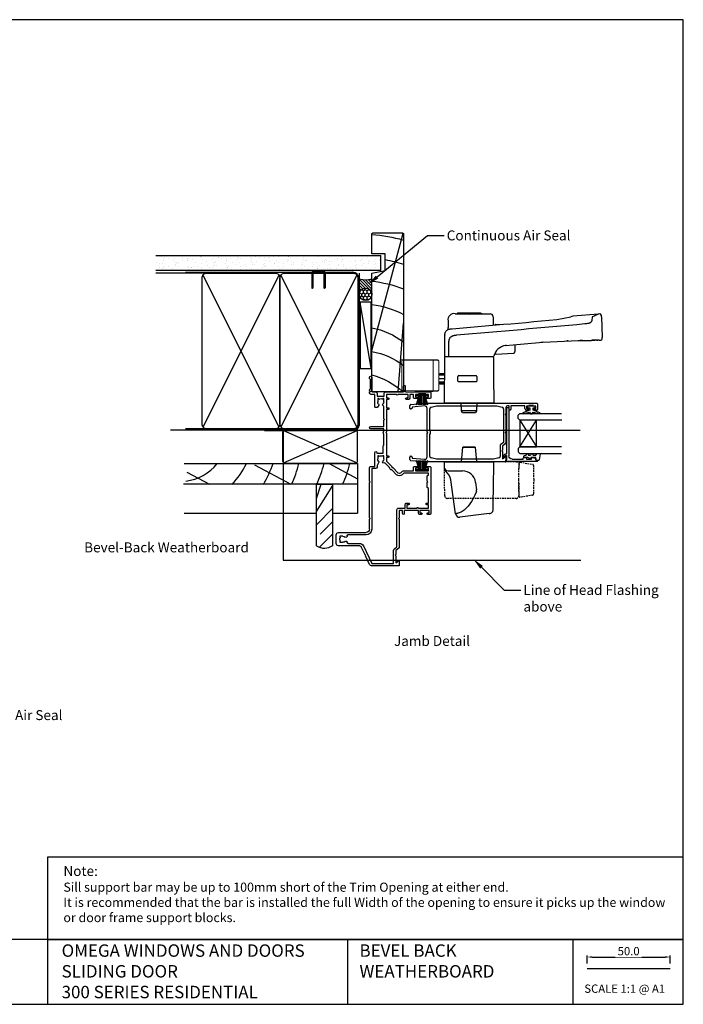
# Model space of a CAD drawing. Units: inches. Extents: x 0 to 6787, y -128 to 5359.
# Drawn here: x 4405 to 4805, y 0 to 594 of the extents above; entities that cross this region are included whole.
import ezdxf
from ezdxf import colors
from ezdxf.entities.mleader import LeaderData, LeaderLine
from ezdxf.enums import TextEntityAlignment as Align
from ezdxf.math import Vec2, Vec3

# ---------------------------------------------------------------- set-up
doc = ezdxf.new("R2010")
doc.units = ezdxf.units.IN
doc.header["$MEASUREMENT"] = 0
doc.linetypes.add('DASHED2', pattern=[0.375, 0.25, -0.125])
doc.layers.add('Dwelling', color=4, linetype='Continuous')
doc.layers.add('OMEGA WINDOWS AND DOORS', color=7, linetype='Continuous')
doc.styles.add('Arial-Bold', font='arialbd.ttf')
doc.styles.add('arialobs', font='ARIALUNI.TTF', dxfattribs={"height": 6})
doc.styles.get("Standard").update_dxf_attribs({"font": 'arial.ttf'})
doc.dimstyles.new('Copy of FULL', dxfattribs={"dimtxt": 5, "dimasz": 3, "dimexe": 1, "dimexo": 3, "dimgap": 1, "dimtad": 1, "dimdec": 1, "dimzin": 0, "dimdsep": 46, "dimtxsty": 'Arial-Bold', "dimcen": 2, "dimclrd": 2, "dimclre": 2, "dimclrt": 256, "dimadec": 0, "dimazin": 0, "dimtp": 1e-09, "dimtm": 1e-09, "dimtfac": 0.75, "dimtdec": 1, "dimtmove": 0, "dimatfit": 3, "dimfxl": 1, "dimtfill": 1, "dimtolj": 2, "dimtzin": 0, "dimarcsym": 0})

# ---------------------------------------------------------------- blocks, each defined once
blk = doc.blocks.new('EA308')
at = {"lineweight": 15}
for p, q in [((0, 0), (0.38, 21.69)), ((0.88, 22.18), (18.68, 22.18)), ((19.18, 21.69), (19.53, 1.71)), ((19.44, 18.55), (19.24, 18.55)), ((19.44, 7.65), (19.44, 18.55)), ((19.43, 7.65), (19.44, 7.65)), ((18.7, 1.71), (18.55, 0)), ((19.03, 1.71), (18.7, 1.71)), ((19.53, 1.71), (19.03, 1.71)), ((18.55, 0), (0, 0))]:
    blk.add_line(p, q, dxfattribs=at)
at = {"lineweight": 0}
for p, q in [((0.89, 22.18), (0.5, 0)), ((18.73, 18.86), (0.83, 18.86)), ((19.03, 1.71), (18.67, 22.18)), ((19.27, 16.59), (19.44, 16.59))]:
    blk.add_line(p, q, dxfattribs=at)
for centre, start, end in [((0.7, 18.07), 80.23689, 117.5211), ((18.86, 18.07), 62.47894, 99.76307)]:
    blk.add_arc(centre, 0.796, start, end, dxfattribs=at)
at = {"lineweight": 15}
for centre, start, end in [((0.88, 21.68), 90, 179), ((18.68, 21.68), 1, 90)]:
    blk.add_arc(centre, 0.503, start, end, dxfattribs=at)
blk = doc.blocks.new('Aria SD Handle')
at = {"color": 0}
for p, q in [((-8.4, 59.5), (-7.9, 59.5)), ((-7.9, 59.5), (-7.9, 59.5)), ((-7.05, 59.84), (-6.86, 60.03)), ((-7.05, 59.47), (-7.05, 59.84)), ((-6.86, 60.03), (6.86, 60.03)), ((6.86, 60.03), (7.05, 59.84)), ((7.05, 59.84), (7.05, 59.47)), ((7.9, 59.5), (12.65, 59.5)), ((12.65, 59.5), (12.65, 59.48)), ((14.65, 57.52), (14.63, 57.7)), ((52.86, 55.96), (61.44, 57.72)), ((78.03, 59.34), (62.55, 58.04)), ((74.33, 57.27), (74.04, 55.59)), ((79.9, 57.68), (80.34, 45.08)), ((-10.17, 50.47), (-10.17, 50.46)), ((16.03, 53.18), (16.04, 53.18)), ((16.04, 53.18), (20.15, 53.07)), ((-14.75, 45.11), (-14.76, 44.7)), ((-14.75, 45.53), (-14.75, 45.11)), ((44.84, 42.33), (43.39, 42.23)), ((68.41, 43.37), (67.01, 43.34)), ((73.34, 43.46), (73.36, 43.46)), ((73.36, 43.46), (73.37, 43.46)), ((73.78, 43.46), (74.14, 43.47)), ((74.14, 43.47), (74.61, 43.47)), ((74.67, 43.47), (74.59, 43.47)), ((74.75, 43.47), (75.21, 43.48)), ((75.25, 43.48), (75.82, 43.48)), ((75.27, 43.48), (75.37, 43.48)), ((21.86, 40.29), (21.91, 40.3)), ((22.58, 40.37), (21.91, 40.3)), ((27.65, 40.9), (27.68, 36.76)), ((-14.85, 34.08), (-14.85, 34.08)), ((-14.61, 33.35), (-14.36, 33.5)), ((-14.61, 33.35), (-14.61, 33.35)), ((-14.36, 33.5), (-14.6, 33.64)), ((14.36, 33.5), (-14.36, 33.5)), ((14.63, 33.66), (14.35, 33.5)), ((14.35, 33.5), (14.4, 33.53)), ((14.36, 33.5), (14.61, 33.35)), ((14.36, 33.5), (14.36, 33.5)), ((14.4, 33.53), (14.4, 33.53)), ((14.61, 33.35), (14.61, 33.35)), ((14.86, 33.97), (14.86, 33.97)), ((14.86, 32.92), (14.86, 32.92)), ((15.71, 35.39), (15.78, 35.39)), ((16.18, 35.22), (16.29, 35.22)), ((16.29, 35.22), (16.35, 35.22)), ((-14.95, 22.95), (-18.19, 22.95)), ((-18.19, 22.66), (-14.95, 22.66)), ((-18.19, 20.45), (-14.97, 20.45)), ((-14.99, 18.24), (-18.19, 18.24)), ((-18.19, 17.95), (-14.99, 17.95)), ((-14.95, 23.25), (-17.06, 23.25)), ((-6.77, 20.27), (-6.77, 21.68)), ((4.73, 21.66), (4.73, 20.46)), ((-17.06, 17.25), (-15, 17.25)), ((15.1, 5.5), (-15.1, 5.5)), ((-4.51, 1), (-4.75, 5.5)), ((-3.87, 0), (-4.51, 1)), ((4.51, 1), (-4.51, 1)), ((-3.87, 0), (3.87, 0)), ((4.51, 1), (3.87, 0)), ((4.75, 5.5), (4.51, 1)), ((-4.51, -29.9), (-3.74, -21.08)), ((-3.74, -21.08), (3.74, -21.08)), ((3.54, -20.9), (-3.54, -20.9)), ((3.74, -21.08), (4.51, -29.9)), ((-15.01, -29.9), (14.99, -29.9)), ((-15.01, -29.9), (-14.94, -33.74)), ((-14.05, -35.52), (-14.05, -35.52)), ((-12.65, -35.3), (-3.95, -35.3)), ((-8.15, -61.24), (-11.04, -40.72)), ((3.94, -42.2), (4.43, -46.67)), ((-6.52, -60.81), (-6.7, -60.86)), ((12.18, -61.02), (-5.59, -63.2))]:
    blk.add_line(p, q, dxfattribs=at)
for p, q in [((16.35, 35.22), (26.65, 35.67)), ((-14.86, 32.92), (-15.1, 5.5))]:
    blk.add_line(p, q)
for points in [[(-12.67, 55.28), (-12.67, 55.25), (-12.67, 55.17), (-12.67, 55.05), (-12.67, 54.87), (-12.67, 54.64), (-12.67, 54.36), (-12.68, 54.03), (-12.68, 53.68), (-12.68, 53.29), (-12.69, 52.86), (-12.69, 52.39), (-12.7, 51.87), (-12.7, 51.31), (-12.71, 50.71), (-12.71, 50.07), (-12.71, 49.91)], [(-10.17, 50.47), (-5.79, 50.84), (-1.41, 51.21), (3, 51.59), (7.42, 51.97), (11.87, 52.35), (16.31, 52.74), (20.74, 53.12), (25.17, 53.51), (29.8, 53.91), (34.42, 54.32), (39.04, 54.73), (43.65, 55.14), (48.26, 55.55), (52.86, 55.96)], [(14.69, 52.6), (14.69, 52.67), (14.68, 53.39), (14.68, 54.05), (14.67, 54.65), (14.67, 55.2), (14.66, 55.69), (14.66, 56.12), (14.65, 56.49), (14.65, 56.81), (14.65, 57.07), (14.65, 57.26), (14.65, 57.41), (14.65, 57.49), (14.65, 57.52)], [(74.04, 55.59), (73.98, 55.31), (73.89, 55.03), (73.77, 54.74), (73.64, 54.53), (73.47, 54.33), (73.33, 54.2), (73.17, 54.07), (72.98, 53.96), (72.76, 53.86), (72.52, 53.77), (72.27, 53.7), (71.88, 53.61), (71.48, 53.53), (70.92, 53.45), (70.34, 53.39), (69.75, 53.34)], [(78.03, 59.34), (78.01, 59.33), (77.93, 59.29), (77.8, 59.23), (77.62, 59.15), (77.39, 59.03), (77.1, 58.9), (76.77, 58.74), (76.38, 58.55), (75.94, 58.34), (75.45, 58.11), (74.91, 57.85), (74.32, 57.57)], [(78.03, 59.34), (78.06, 59.34), (78.08, 59.35)], [(-14.69, 46.86), (-14.64, 47.18), (-14.58, 47.48), (-14.49, 47.82), (-14.38, 48.14), (-14.25, 48.44), (-14.05, 48.79), (-13.82, 49.1), (-13.56, 49.36), (-13.27, 49.6), (-12.93, 49.81), (-12.57, 49.98), (-12.16, 50.13), (-11.78, 50.24), (-11.48, 50.31), (-11.17, 50.36), (-10.88, 50.4), (-10.7, 50.42), (-10.55, 50.43), (-10.38, 50.45), (-10.17, 50.47)], [(69.75, 53.34), (64.94, 52.9), (60.13, 52.46), (55.31, 52.02), (50.48, 51.59), (45.64, 51.16), (40.88, 50.73), (36.12, 50.31), (31.35, 49.89), (26.58, 49.46), (21.7, 49.04), (16.82, 48.61), (11.94, 48.19), (7.05, 47.76), (2.16, 47.34), (-2.73, 46.92), (-7.62, 46.51)], [(-14.76, 44.7), (-14.76, 44.68), (-14.76, 44.63), (-14.76, 44.54), (-14.76, 44.49), (-14.76, 44.43), (-14.76, 44.35), (-14.76, 44.23), (-14.76, 44.14), (-14.77, 42.9), (-14.78, 41.64), (-14.8, 40.37), (-14.81, 39.1), (-14.82, 37.7), (-14.83, 37), (-14.83, 36.65), (-14.83, 36.47), (-14.83, 36.39), (-14.83, 36.34), (-14.83, 36.32), (-14.83, 36.31), (-14.83, 36.3), (-14.83, 36.3), (-14.83, 36.3), (-14.83, 36.3), (-14.83, 36.3), (-14.83, 36.3), (-14.83, 36.3), (-14.83, 36.3), (-14.83, 36.3), (-14.83, 36.3), (-14.83, 36.3), (-14.83, 36.23), (-14.83, 36.13), (-14.83, 35.98), (-14.84, 35.79), (-14.84, 35.57), (-14.84, 35.47), (-14.84, 35.37), (-14.84, 35.26), (-14.84, 35.15), (-14.84, 35.03), (-14.84, 34.9), (-14.85, 34.47), (-14.85, 34.08)], [(-12.37, 41.64), (-12.39, 37.86), (-12.41, 34.08)], [(-7.62, 46.51), (-7.93, 46.48), (-8.26, 46.45), (-8.61, 46.4), (-9, 46.33), (-9.27, 46.27), (-9.55, 46.19), (-9.86, 46.09), (-9.99, 46.04), (-10.14, 45.98), (-10.29, 45.91), (-10.45, 45.83), (-10.62, 45.73), (-10.81, 45.61), (-11.02, 45.46), (-11.22, 45.29), (-11.41, 45.09), (-11.58, 44.89), (-11.71, 44.7), (-11.85, 44.46), (-11.95, 44.25), (-12.03, 44.05), (-12.13, 43.78), (-12.2, 43.53), (-12.25, 43.29), (-12.29, 43.07), (-12.34, 42.66), (-12.36, 42.29), (-12.37, 41.95), (-12.37, 41.64)], [(22.03, 40.31), (26.53, 40.79), (31.02, 41.23), (35.51, 41.63), (40.01, 41.99), (44.5, 42.31), (48.99, 42.59), (53.22, 42.82), (57.45, 43.02), (61.67, 43.18), (65.9, 43.31), (70.12, 43.41)], [(59.87, 43.12), (59.83, 43.12), (59.8, 43.12), (59.78, 43.12), (59.77, 43.12), (59.76, 43.11), (59.73, 43.11), (59.61, 43.11), (59.59, 43.11), (59.57, 43.11), (59.56, 43.11), (59.54, 43.11), (59.51, 43.11), (59.49, 43.1), (59.32, 43.1), (59.11, 43.09), (58.9, 43.08)], [(68.41, 43.37), (68.96, 43.39), (69.51, 43.4), (70.04, 43.41), (70.55, 43.42)], [(70.12, 43.41), (70.33, 43.41), (70.52, 43.42), (70.69, 43.42), (70.85, 43.42), (70.98, 43.42), (71.14, 43.43), (71.31, 43.43), (71.47, 43.43), (71.63, 43.44), (71.77, 43.44), (71.92, 43.44), (72.1, 43.44), (72.28, 43.44), (72.45, 43.45), (72.61, 43.45), (72.76, 43.45), (72.97, 43.45), (73.16, 43.46), (73.33, 43.46), (73.49, 43.46), (73.66, 43.46), (73.82, 43.46), (73.96, 43.47), (74.02, 43.47), (74.07, 43.47), (74.12, 43.47), (74.17, 43.47), (74.22, 43.47), (74.26, 43.47), (74.3, 43.47), (74.34, 43.47), (74.37, 43.47), (74.41, 43.47), (74.44, 43.47), (74.47, 43.47), (74.49, 43.47), (74.52, 43.47), (74.55, 43.47), (74.59, 43.47)], [(75.27, 43.48), (74.95, 43.48), (74.6, 43.47), (74.05, 43.47)], [(76.89, 43.49), (76.97, 43.49), (77.16, 43.49), (77.31, 43.49), (77.41, 43.49), (77.48, 43.49), (77.5, 43.49), (77.5, 43.49)], [(78.52, 43.5), (78.61, 43.5), (78.73, 43.5), (78.8, 43.5), (78.82, 43.5)], [(15.69, 36.05), (15.69, 36.04), (15.69, 35.97), (15.69, 35.9), (15.69, 35.87), (15.69, 35.86), (15.69, 35.85), (15.69, 35.84), (15.69, 35.82), (15.69, 35.81)], [(15.1, 5.5), (15.05, 10.99), (15, 16.47), (14.96, 21.96), (14.91, 27.44), (14.86, 32.92)], [(-6.75, 18.9), (-6.77, 19.69), (-6.77, 20.27)], [(4.25, 18.5), (-0.1, 18.49), (-1.02, 18.49), (-2.62, 18.49), (-6.29, 18.48)], [(-6.27, 22.18), (-2.84, 22.17), (0.58, 22.17), (4.23, 22.16)], [(4.23, 22.16), (4.22, 22.15), (4.22, 22.15), (4.22, 22.15)], [(4.73, 20.46), (4.73, 19.67), (4.7, 18.92)], [(14.72, -45.68), (14.77, -42.54), (14.83, -39.39), (14.88, -36.23), (14.94, -33.07), (14.99, -29.9)], [(14.5, -58.22), (14.5, -58.11), (14.5, -57.94), (14.51, -57.71), (14.51, -57.43), (14.52, -57.09), (14.52, -56.7), (14.53, -56.28), (14.54, -55.82), (14.55, -55.3), (14.56, -54.73), (14.57, -54.12), (14.58, -53.45), (14.59, -52.74), (14.61, -51.98), (14.62, -51.18), (14.63, -50.32), (14.65, -49.43), (14.67, -48.5), (14.68, -47.52), (14.7, -46.5)], [(14.7, -46.5), (14.7, -46.45), (14.7, -46.39), (14.7, -46.34), (14.71, -46.28), (14.71, -46.22), (14.71, -46.1), (14.71, -45.97), (14.71, -45.83), (14.72, -45.68)], [(4.41, -47.77), (3.47, -49.93), (2.49, -51.89), (1.48, -53.67), (0.44, -55.27), (-0.64, -56.67), (-1.76, -57.88), (-2.9, -58.9), (-4.08, -59.73), (-5.28, -60.37), (-6.52, -60.81)], [(14.49, -58.42), (14.49, -58.4), (14.49, -58.33), (14.5, -58.22)], [(-6.7, -60.86), (-7.05, -60.95), (-7.36, -61.03), (-7.62, -61.1), (-7.82, -61.15), (-7.98, -61.19), (-8.09, -61.22), (-8.14, -61.24), (-8.15, -61.24)]]:
    blk.add_lwpolyline(points, dxfattribs=at)
for centre, radius, start, end in [((-9.12, 55.96), 3.61, 78.56062, 190.93935), ((0, 265.07), 205.72, 267.80014, 272.20075), ((8.01, 53.18), 6.32, 90.96017, 92.73182), ((12.64, 57.48), 2, 6.07918, 89.92763), ((62.81, 55.05), 3, 94.81355, 117.01502), ((78.16, 57.54), 3.84, 179.50039, 184.03811), ((78.46, 57.93), 1.47, 350.49455, 104.74653), ((16.04, 52.68), 0.5, 92.00589, 180.50029), ((-2.87, 45.63), 11.88, 174.08659, 180.4874), ((79.37, -421.58), 465.08, 90.36636, 90.57887), ((79.68, -453.53), 497.03, 90.32743, 90.49691), ((79.74, -454.95), 498.45, 90.21966, 90.38634), ((79.77, -446.24), 489.74, 90.17221, 90.26554), ((79.77, -428.33), 471.83, 90.14932, 90.23332), ((79.07, 44.79), 1.31, 259.05574, 13.06189), ((23.03, 31.97), 8.4, 96.69398, 166.1977), ((16.29, 35.82), 0.6, 180.5, 270), ((26.78, 36.58), 0.918, 261.67681, 11.32326), ((-14.36, 32.92), 0.5, 120, 179.5), ((-14.36, 32.92), 0.5, 119.99786, 179.50038), ((-14.35, 34.07), 0.5, 179.46962, 240.02582), ((-14.35, 34.07), 0.5, 179.50053, 240.02621), ((-11.76, 34.1), 0.644, 181.27266, 247.79504), ((14.36, 32.92), 0.5, 0.5, 60), ((14.36, 32.92), 0.5, 0.502, 59.99943), ((14.41, 34.07), 0.463, 297.95004, 348.04634), ((15.71, 35.89), 0.5, 231.95341, 270.5), ((16.18, 35.77), 0.55, 223.40913, 270), ((-17.06, 20.75), 2.5, 89.99695, 116.82005), ((-6.27, 21.68), 0.5, 89.74475, 179.72245), ((-6.29, 18.94), 0.46, 184.74709, 270.02724), ((4.23, 21.66), 0.501, 0.1875, 89.82884), ((4.24, 18.96), 0.461, 270.21368, 354.70448), ((-17.06, 19.75), 2.5, 243.18034, 270.00288), ((-3.54, -21.1), 0.2, 90, 175), ((3.54, -21.1), 0.2, 5, 90), ((-12.65, -33), 2.3, 180.99991, 270.00008), ((-12.64, -33.7), 2.3, 181, 232.29849), ((-18.96, -41.83), 7.99, 7.98037, 52.13974), ((-3.8, -43.1), 7.8, 6.57789, 91.03841), ((1.54, -47.16), 2.93, 347.96243, 9.57308), ((12.27, -58.77), 2.25, 267.55249, 8.97148), ((-5.88, -60.92), 2.3, 187.9918, 277.14842)]:
    blk.add_arc(centre, radius, start, end, dxfattribs=at)
at = {"color": 0, "rotation": 270}
blk.add_blockref('EA308', (-40.46, 31.99), dxfattribs=at)
blk = doc.blocks.new('9010100')
blk.add_lwpolyline([(1, -1), (2.29, -1), (4.02, -5.11, 0.929342), (4.49, -4.95), (3.5, -1.08), (4.5, -0.5), (4.5, 0.5), (3.47, 1.09), (4.46, 4.94, 0.929342), (3.99, 5.1), (2.27, 1), (1, 1), (1, 2.25), (0, 2.25), (0, -2.25), (1, -2.25)], format="xyb", close=True)
blk = doc.blocks.new('9010225r')
at = {"flags": 128}
blk.add_lwpolyline([(-3.2, -0.02, 0.270458), (-3.33, 0.2), (-3.95, 0.55, -0.270458), (-4.2, 0.98), (-4.2, 2.4, -0.460762), (-3.91, 2.65), (-0.21, 2, -0.394143), (0, 1.73), (-0.15, 0), (-1.7, 0), (-1.7, -2.9), (-1.2, -2.9, -0.548683), (-0.97, -3.26), (-1.7, -4.81), (-1.7, -6.69, -0.414214), (-2.2, -7.19), (-2.42, -7.19, -0.339454), (-2.9, -6.82), (-3.13, -5.95, 0.208393), (-3.38, -5.64, -0.091524), (-4.08, -5.09, -0.18159), (-4.2, -4.76), (-4.2, -4.36, -0.700996), (-3.85, -4.23, 0.090479), (-3.5, -4.52, 0.574104), (-3.2, -4.34), (-3.2, -3.3, 0.265997), (-3.45, -2.86, -0.130215), (-4.13, -2.17, -0.131236), (-4.2, -1.92), (-4.2, -1.58, -0.723229), (-3.84, -1.46, 0.088694), (-3.51, -1.77, 0.596286), (-3.2, -1.61), (-3.2, -0.02)], format="xyb", dxfattribs=at)
blk = doc.blocks.new('9010331')
for p, q in [((-6.5, 3.29), (-0.75, 1.75)), ((-2.21, 2.14), (-6.5, 2.14)), ((-0.75, 1.3), (-6.5, 1.3)), ((-0.75, 0.46), (-6.5, 0.46)), ((-0.75, 3.45), (-0.75, -3.45)), ((-0.75, 3.45), (-0.25, 3.45)), ((-0.5, 3.45), (-0.5, -3.45)), ((-0.25, 3.45), (-0.25, -3.45)), ((-0.75, -0.46), (-6.5, -0.46)), ((-0.75, -1.3), (-6.5, -1.3)), ((-0.75, -1.75), (-6.5, -3.29)), ((-2.21, -2.14), (-6.5, -2.14)), ((-0.25, -3.45), (-0.75, -3.45))]:
    blk.add_line(p, q)
blk = doc.blocks.new('ds2')
at = {"linetype": 'DASHED2', "ltscale": 4}
for p, q in [((325.02, -3620.79), (324.84, -3600.28)), ((324.84, -3600.28), (326.34, -3600.28)), ((368.34, -3600.28), (326.34, -3600.28)), ((368.34, -3600.28), (369.84, -3600.28)), ((369.69, -3611.03), (369.87, -3601.01)), ((369.84, -3600.28), (369.8, -3604.59)), ((370.57, -3600.43), (378.04, -3601.75)), ((378.54, -3602.33), (378.69, -3611.03)), ((369.87, -3621.04), (369.69, -3611.03)), ((378.69, -3611.03), (378.54, -3619.73)), ((369.73, -3613.17), (369.66, -3620.79)), ((368.16, -3622.28), (326.52, -3622.28)), ((378.04, -3620.31), (370.57, -3621.62))]:
    blk.add_line(p, q, dxfattribs=at)
at = {"linetype": 'DASHED2', "ltscale": 4, "flags": 128}
for points in [[(369.69, -3600.28), (369.69, -3600.28)], [(369.87, -3600.93), (369.86, -3600.93), (369.84, -3600.93)], [(369.87, -3601.01), (369.86, -3601.02), (369.84, -3601.02)]]:
    blk.add_lwpolyline(points, dxfattribs=at)
at = {"linetype": 'DASHED2', "ltscale": 4}
for centre, radius, start, end in [((370.47, -3601.02), 0.6, 80, 179), ((377.94, -3602.34), 0.6, 1, 80), ((326.52, -3620.78), 1.5, 180.5, 270), ((368.16, -3620.78), 1.5, 270, 359.5), ((370.47, -3621.03), 0.6, 181, 280), ((377.94, -3619.72), 0.6, 280, 359)]:
    blk.add_arc(centre, radius, start, end, dxfattribs=at)
blk.add_open_spline([(367.85, -3600.28), (367.85, -3600.28)], degree=1, dxfattribs=at)
blk = doc.blocks.new('35803')
for p, q in [((14.05, 0), (-14.05, 0)), ((59.05, 0), (55.85, 0)), ((-14.45, -0.4), (-14.45, -1.75)), ((-14.45, -5.75), (-14.45, -6.5)), ((-13.45, -1.75), (-13.45, -1)), ((-13.45, -1), (-11.95, -1)), ((-13.45, -6.5), (-13.45, -5.75)), ((-11.95, -1), (-11.95, -6.5)), ((-10.55, -7.5), (-10.55, -1.4)), ((-10.55, -1.4), (-8.55, -1.4)), ((-8.55, -1.4), (-8.55, -2.4)), ((-7.55, -2.4), (-7.55, -1.4)), ((-7.55, -1.4), (1.15, -1.4)), ((1.15, -1.4), (1.85, -2.1)), ((1.85, -2.1), (4.95, -2.1)), ((4.95, -2.1), (5.35, -1.7)), ((5.35, -1.7), (5.75, -2.1)), ((5.75, -2.1), (8.85, -2.1)), ((8.85, -2.1), (9.55, -1.4)), ((9.55, -1.4), (10.55, -1.4)), ((10.55, -1.4), (10.55, -16.19)), ((11.95, -9.2), (11.95, -1.3)), ((11.95, -1.3), (13.45, -1.3)), ((13.45, -1.3), (13.45, -2.5)), ((14.45, -2.5), (14.45, -0.4)), ((55.45, -0.4), (55.45, -2.5)), ((56.45, -2.5), (56.45, -1.3)), ((56.45, -1.3), (57.95, -1.3)), ((57.95, -1.3), (57.95, -2.8)), ((58.15, -3), (58.35, -3)), ((58.35, -3), (58.35, -7.5)), ((59.45, -15.1), (59.45, -0.4)), ((-11.95, -6.5), (-13.45, -6.5)), ((-13.45, -7.5), (-11.95, -7.5)), ((-11.95, -7.5), (-11.95, -16)), ((-10.55, -14.4), (-10.55, -8.3)), ((13.45, -9.2), (11.95, -9.2)), ((11.95, -16.35), (11.95, -10.4)), ((11.95, -10.4), (13.95, -10.4)), ((13.45, -8), (13.45, -9.2)), ((14.45, -9.9), (14.45, -8)), ((55.45, -8), (55.45, -9.9)), ((55.95, -10.4), (57.95, -10.4)), ((56.45, -9.2), (56.45, -8)), ((57.95, -9.2), (56.45, -9.2)), ((57.95, -7.7), (57.95, -9.2)), ((57.95, -10.4), (57.95, -12.7)), ((58.35, -7.5), (58.15, -7.5)), ((-11.95, -16), (-13.95, -16)), ((-13.95, -17), (-11.95, -17)), ((-11.95, -17), (-11.95, -19)), ((-8.55, -14.4), (-10.55, -14.4)), ((-10.55, -19.4), (-10.55, -15.4)), ((-10.55, -15.4), (-8.35, -15.4)), ((-8.55, -13.4), (-8.55, -14.4)), ((-7.55, -14.6), (-7.55, -13.4)), ((10.55, -16.19), (9.53, -17.2)), ((10.52, -18.19), (11.66, -17.06)), ((54.95, -13.5), (54.95, -14.7)), ((57.95, -12.7), (55.75, -12.7)), ((55.95, -14.7), (55.95, -13.7)), ((55.95, -13.7), (57.95, -13.7)), ((57.95, -13.7), (57.95, -19.8)), ((59.45, -27.2), (59.45, -16.4)), ((59.45, -16.4), (62.95, -16.4)), ((62.95, -15.4), (59.75, -15.4)), ((-45.45, -19.4), (-45.45, -35.69)), ((-42.45, -19), (-45.05, -19)), ((-44.05, -35.63), (-44.05, -22.4)), ((-44.05, -22.4), (-36.2, -22.4)), ((-43.7, -21), (-42.3, -19.33)), ((-39.35, -21), (-43.7, -21)), ((-38.95, -21.4), (-39.35, -21)), ((-38.55, -21), (-38.95, -21.4)), ((-36.2, -21), (-38.55, -21)), ((-34.82, -19.36), (-36.2, -21)), ((-35.13, -21.9), (-33.87, -20.4)), ((-17.35, -19), (-34.06, -19)), ((-33.87, -20.4), (-11.55, -20.4)), ((-16.95, -19.4), (-17.35, -19)), ((-16.55, -19), (-16.95, -19.4)), ((-11.95, -19), (-16.55, -19)), ((9.53, -20.6), (12.45, -23.51)), ((13.85, -22.93), (10.52, -19.61)), ((13.85, -23.5), (13.85, -22.93)), ((14.42, -23.5), (13.85, -23.5)), ((17.62, -26.7), (14.42, -23.5)), ((57.95, -20.6), (57.95, -26.7)), ((13.84, -24.9), (16.65, -27.72)), ((19.95, -26.7), (17.62, -26.7)), ((19.1, -28.3), (20.95, -28.3)), ((19.95, -25.7), (19.95, -26.7)), ((20.95, -28.85), (20.62, -29.09)), ((20.95, -26.7), (20.95, -25.7)), ((34.55, -26.7), (20.95, -26.7)), ((20.95, -28.3), (20.95, -28.85)), ((22.55, -32.6), (22.55, -28.7)), ((22.55, -28.7), (27.05, -28.7)), ((27.05, -28.7), (27.45, -28.3)), ((27.45, -28.3), (33.89, -28.3)), ((34.95, -27.1), (34.55, -26.7)), ((35.35, -26.7), (34.95, -27.1)), ((48.95, -26.7), (35.35, -26.7)), ((36.01, -28.3), (37.15, -28.3)), ((37.15, -28.3), (37.15, -36.25)), ((38.65, -36.25), (38.65, -28.3)), ((38.65, -28.3), (42.45, -28.3)), ((42.45, -28.3), (42.85, -27.9)), ((42.85, -27.9), (43.25, -28.3)), ((43.25, -28.3), (50.95, -28.3)), ((48.95, -25.7), (48.95, -26.7)), ((49.95, -26.7), (49.95, -25.7)), ((54.95, -26.7), (49.95, -26.7)), ((53.6, -28.3), (55.45, -28.3)), ((54.95, -25.7), (54.95, -26.7)), ((55.45, -28.85), (55.12, -29.09)), ((55.45, -28.3), (55.45, -28.85)), ((55.95, -26.7), (55.95, -25.7)), ((57.95, -26.7), (55.95, -26.7)), ((56.95, -32.3), (56.95, -28.2)), ((56.95, -28.2), (58.45, -28.2)), ((-33.34, -40.62), (-44.05, -35.63)), ((13.2, -35.6), (-23.35, -35.6)), ((13.2, -33.4), (13.2, -35.6)), ((15.2, -32.4), (14.2, -32.4)), ((14.6, -36), (14.6, -33.8)), ((14.6, -33.8), (22.95, -33.8)), ((17.04, -31.34), (15.2, -32.4)), ((20.95, -32), (19.1, -32)), ((20.62, -31.21), (20.95, -31.45)), ((20.95, -31.45), (20.95, -32)), ((22.95, -32.6), (22.55, -32.6)), ((50.1, -32.4), (50.1, -33.4)), ((51.54, -31.34), (50.3, -32.06)), ((50.5, -33.8), (57.95, -33.8)), ((55.45, -32), (53.6, -32)), ((55.12, -31.21), (55.45, -31.45)), ((55.45, -31.45), (55.45, -32)), ((58.45, -32.3), (56.95, -32.3)), ((57.95, -33.8), (57.95, -36)), ((59.45, -35.2), (59.45, -33.3)), ((68.25, -35.6), (59.85, -35.6)), ((-44.7, -36.87), (-39.48, -39.3)), ((-39.48, -39.3), (-38.95, -39.11)), ((-38.95, -39.11), (-38.76, -39.64)), ((-38.76, -39.64), (-33.93, -41.89)), ((-26.75, -39), (-26.75, -49.95)), ((-25.35, -55.7), (-25.35, -39)), ((-23.35, -37), (-17.35, -37)), ((-17.35, -37), (-16.95, -36.6)), ((-16.95, -36.6), (-16.55, -37)), ((-16.55, -37), (4.95, -37)), ((4.95, -37), (5.35, -36.6)), ((5.35, -36.6), (5.75, -37)), ((5.75, -37), (13.6, -37)), ((58.95, -37), (59.45, -37)), ((59.45, -37), (59.45, -36.55)), ((59.79, -36.41), (60.38, -37)), ((60.38, -37), (60.85, -37)), ((60.85, -37), (61.45, -36.4)), ((61.45, -36.4), (66.95, -36.4)), ((66.95, -36.4), (67.55, -37)), ((67.55, -37), (68.25, -37)), ((-33.35, -42.8), (-33.35, -55.7)), ((-31.95, -49.87), (-31.95, -42.8)), ((-31.2, -54.85), (-31.2, -53)), ((-27.5, -53), (-27.5, -54.85)), ((-32.05, -57), (-26.65, -57)), ((-30.65, -54.85), (-31.2, -54.85)), ((-30.41, -54.52), (-30.65, -54.85)), ((-28.05, -54.85), (-28.29, -54.52)), ((-27.5, -54.85), (-28.05, -54.85))]:
    blk.add_line(p, q)
for centre, radius, start, end in [((-14.05, -0.4), 0.4, 90, 180), ((14.05, -0.4), 0.4, 0, 90), ((55.85, -0.4), 0.4, 90, 180), ((59.05, -0.4), 0.4, 0, 90), ((-13.95, -1.75), 0.5, 180, 0), ((-13.95, -5.75), 0.5, 0, 180), ((-8.05, -2.4), 0.5, 180, 0), ((13.95, -2.5), 0.5, 180, 0), ((55.95, -2.5), 0.5, 180, 0), ((58.15, -2.8), 0.2, 180, 270), ((-13.45, -6.5), 1, 180, 270), ((-10.55, -7.9), 0.4, 270, 90), ((13.95, -8), 0.5, 0, 180), ((13.95, -9.9), 0.5, 270, 0), ((55.95, -8), 0.5, 0, 180), ((55.95, -9.9), 0.5, 180, 270), ((58.15, -7.7), 0.2, 90, 180), ((-13.95, -16.5), 0.5, 90, 270), ((-8.05, -13.4), 0.5, 0, 180), ((-8.35, -14.6), 0.8, 270, 0), ((11.23, -18.9), 2.4, 135, 225), ((10.95, -16.35), 1, 315, 0), ((55.75, -13.5), 0.8, 90, 180), ((55.45, -14.7), 0.5, 180, 0), ((59.75, -15.1), 0.3, 180, 270), ((62.95, -15.9), 0.5, 270, 90), ((-45.05, -19.4), 0.4, 90, 180), ((-42.45, -19.2), 0.2, 320, 90), ((-36.2, -21), 1.4, 270, 320), ((-34.06, -20), 1, 90, 140), ((-11.55, -19.4), 1, 270, 0), ((11.23, -18.9), 1, 135, 225), ((13.85, -23.5), 1.4, 180.58469, 269.41531), ((57.95, -20.2), 0.4, 90, 270), ((17.25, -28.25), 0.8, 138.39091, 314.1942), ((19.1, -30.15), 1.85, 90, 134.1942), ((20.45, -25.7), 0.5, 0, 180), ((19.1, -30.15), 1.85, 325, 35), ((34.95, -27.1), 1.6, 228.59038, 311.40962), ((49.45, -25.7), 0.5, 0, 180), ((51.75, -28.25), 0.8, 183.58332, 314.1942), ((53.6, -30.15), 1.85, 90, 134.1942), ((55.45, -25.7), 0.5, 0, 180), ((53.6, -30.15), 1.85, 325, 35), ((58.45, -27.2), 1, 270, 0), ((-23.35, -39), 3.4, 90, 180), ((14.2, -33.4), 1, 90, 180), ((17.34, -31.86), 0.6, 44.1758, 120), ((19.1, -30.15), 1.85, 224.1758, 270), ((22.95, -33.2), 0.6, 270, 90), ((50.5, -32.4), 0.4, 120, 180), ((50.5, -33.4), 0.4, 180, 270), ((51.84, -31.86), 0.6, 44.1758, 120), ((53.6, -30.15), 1.85, 224.1758, 270), ((58.45, -33.3), 1, 0, 90), ((59.85, -35.2), 0.4, 180, 270), ((68.25, -36.3), 0.7, 270, 90), ((-44.15, -35.69), 1.3, 180, 245), ((-34.35, -42.8), 2.4, 359.99825, 65), ((-23.35, -39), 2, 90, 180), ((13.6, -36), 1, 270, 0), ((37.9, -36.25), 0.75, 180, 0), ((58.95, -36), 1, 180, 270), ((59.65, -36.55), 0.2, 45, 180), ((-34.35, -42.8), 1, 360, 65), ((-31.45, -49.87), 0.5, 180, 278.84988), ((-31.25, -51.15), 0.8, 315.8058, 98.84988), ((-29.35, -53), 1.85, 135.8058, 180), ((-27.5, -51.17), 0.75, 78.46304, 224.63977), ((-29.35, -53), 1.85, 360, 44.63977), ((-27.25, -49.95), 0.5, 258.46304, 0), ((-32.05, -55.7), 1.3, 180, 270), ((-29.35, -53), 1.85, 235, 305), ((-26.65, -55.7), 1.3, 270, 0)]:
    blk.add_arc(centre, radius, start, end)
blk = doc.blocks.new('35802A')
for p, q in [((0, 18.8), (0, 0.3)), ((0.5, 19), (0.2, 19)), ((0.7, 18.2), (0.7, 18.8)), ((1.82, 18), (0.9, 18)), ((2.38, 15.78), (2.02, 17.83)), ((1.4, 12.4), (1.4, 15.4)), ((1.4, 15.4), (2.08, 15.4)), ((1.88, 12.4), (1.4, 12.4)), ((2.38, 15.7), (2.38, 15.78)), ((2.38, 10.9), (2.38, 11.91)), ((1.4, 10.4), (1.88, 10.4)), ((1.4, 3.8), (1.4, 10.4)), ((0.3, 0), (0.7, 0)), ((1, 0.3), (1, 0.5)), ((1, 0.5), (3.32, 0.5)), ((3.55, 0.01), (2.7, -1.01)), ((32.1, 1.8), (3.4, 1.8)), ((4.65, 0.2), (4.65, 0.5)), ((4.65, 0.5), (32.1, 0.5)), ((32.5, 0.9), (32.5, 1.4)), ((2.93, -1.5), (3.45, -1.5)), ((3.68, -1.39), (4.37, -0.57))]:
    blk.add_line(p, q)
for centre, radius, start, end in [((0.2, 18.8), 0.2, 90, 180), ((0.5, 18.8), 0.2, 359.9999, 90), ((0.9, 18.2), 0.2, 179.99997, 270), ((1.82, 17.8), 0.2, 9.98857, 90), ((1.88, 11.9), 0.5, 0.638, 90.05296), ((2.08, 15.7), 0.3, 270, 359.99725), ((1.88, 10.9), 0.5, 270.00021, 359.99053), ((0.3, 0.3), 0.3, 180, 270), ((0.7, 0.3), 0.3, 270, 360), ((3.4, 3.8), 2, 180, 270), ((3.32, 0.2), 0.3, 320, 90), ((3.45, 0.2), 1.2, 320, 0), ((32.1, 1.4), 0.4, 360, 90), ((32.1, 0.9), 0.4, 270, 0), ((2.93, -1.2), 0.3, 140, 270), ((3.45, -1.2), 0.3, 270, 320)]:
    blk.add_arc(centre, radius, start, end)
blk = doc.blocks.new('35811')
for p, q in [((0, -69.59), (0, -2)), ((0.4, -1.6), (3.8, -1.6)), ((1.3, -3.85), (1.3, -6.85)), ((1.5, -3.85), (1.3, -3.85)), ((1.7, -2.6), (1.7, -3.65)), ((3.2, -2.6), (1.7, -2.6)), ((3.2, -3.35), (3.2, -2.6)), ((4.2, -2), (4.2, -3.35)), ((1.3, -6.85), (1.5, -6.85)), ((1.5, -9.1), (1.5, -17.6)), ((3.2, -9.1), (1.5, -9.1)), ((1.7, -7.05), (1.7, -8.1)), ((1.7, -8.1), (3.2, -8.1)), ((3.2, -8.1), (3.2, -7.35)), ((4.2, -7.35), (4.2, -8.1)), ((1.5, -17.6), (3.7, -17.6)), ((1.5, -18.6), (1.5, -19.6)), ((3.7, -18.6), (1.5, -18.6)), ((1.6, -26.1), (2.41, -22.86)), ((2.5, -20.6), (6.3, -20.6)), ((3.38, -22.1), (23.57, -22.1)), ((6.3, -20.6), (6.7, -21)), ((6.7, -21), (7.1, -20.6)), ((7.1, -20.6), (17.3, -20.6)), ((17.3, -20.6), (17.7, -21)), ((17.7, -21), (18.1, -20.6)), ((18.1, -20.6), (23.81, -20.6)), ((23.57, -22.1), (24.95, -23.74)), ((24.57, -20.96), (25.95, -22.6)), ((25.95, -22.6), (28.3, -22.6)), ((28.3, -22.6), (28.7, -23)), ((28.7, -23), (29.1, -22.6)), ((29.1, -22.6), (33.45, -22.6)), ((33.45, -22.6), (32.05, -20.93)), ((32.2, -20.6), (35, -20.6)), ((35.4, -21), (35.4, -69.6)), ((1.6, -62.5), (1.6, -26.1)), ((25.72, -24.1), (32.02, -24.1)), ((32.99, -24.86), (33.8, -28.1)), ((33.8, -28.1), (33.8, -62.5)), ((2.41, -65.74), (1.6, -62.5)), ((33.8, -62.5), (32.99, -65.74)), ((0.72, -77.87), (0, -69.59)), ((1.62, -69.73), (2.26, -77.1)), ((17.2, -68.1), (3.11, -68.1)), ((16.54, -66.5), (3.38, -66.5)), ((17.7, -67.6), (17.2, -68.1)), ((18.2, -68.1), (17.7, -67.6)), ((32.29, -68.1), (18.2, -68.1)), ((32.02, -66.5), (18.86, -66.5)), ((33.14, -77.1), (33.78, -69.73)), ((35.4, -69.6), (34.68, -77.87)), ((2.26, -77.1), (2.9, -77.1)), ((32.5, -77.1), (33.14, -77.1)), ((2.9, -78.6), (1.52, -78.6)), ((3.4, -77.6), (3.4, -78.1)), ((32, -78.1), (32, -77.6)), ((33.88, -78.6), (32.5, -78.6))]:
    blk.add_line(p, q)
for centre, radius, start, end in [((0.4, -2), 0.4, 90, 180), ((1.5, -3.65), 0.2, 270, 0), ((3.7, -3.35), 0.5, 180, 0), ((3.8, -2), 0.4, 0, 90), ((1.5, -7.05), 0.2, 0, 90), ((3.7, -7.35), 0.5, 0, 180), ((3.2, -8.1), 1, 270, 0), ((3.7, -18.1), 0.5, 269.99849, 89.99849), ((2.5, -19.6), 1, 180, 270), ((3.38, -23.1), 1, 90, 165.96376), ((23.81, -21.6), 1, 40, 90), ((25.72, -23.1), 1, 220, 269.98855), ((32.2, -20.8), 0.2, 89.99849, 219.99849), ((35, -21), 0.4, 0, 89.99825), ((32.02, -25.1), 1, 14.03557, 89.98855), ((3.11, -69.6), 1.5, 90, 185), ((3.38, -65.5), 1, 194.03624, 270), ((17.7, -67.6), 1.6, 43.43254, 136.56746), ((32.02, -65.5), 1, 270, 345.96376), ((32.29, -69.6), 1.5, 355, 90), ((2.9, -77.6), 0.5, 0, 90), ((32.5, -77.6), 0.5, 90, 180), ((1.52, -77.8), 0.8, 185, 270), ((2.9, -78.1), 0.5, 270, 0), ((32.5, -78.1), 0.5, 180, 270), ((33.88, -77.8), 0.8, 270, 355)]:
    blk.add_arc(centre, radius, start, end)
blk = doc.blocks.new('IGU')
for points in [[(-8, 25.18), (-8, 0), (-9, -1), (-11, -1), (-12, 0), (-12, 25.14)], [(8, 25.14), (8, 0), (9, -1), (11, -1), (12, 0), (12, 25.14)], [(-8, 0), (8, 0), (8, 10), (-8, 10), (-8, 0), (8, 10), (8, 0), (-8, 10)]]:
    blk.add_lwpolyline(points)
blk = doc.blocks.new('A$C738818A3')
at = {"color": 4}
for p, q in [((-45.8, 46.4), (45.8, 0.6)), ((45.8, 46.4), (-45.8, 0.6))]:
    blk.add_line(p, q, dxfattribs=at)
blk.add_lwpolyline([(44, 47, -0.414214), (47, 44), (47, 3, -0.414214), (44, 0), (-44, 0, -0.414214), (-47, 3), (-47, 44, -0.414214), (-44, 47)], format="xyb", close=True)
blk = doc.blocks.new('head int Clad')
at = {"linetype": 'Continuous'}
h = blk.add_hatch(dxfattribs=at)
h.set_pattern_fill('AR-SAND', color=8, scale=3, style=0)
h.set_pattern_definition([(37.5, (-361.4326, 47.675), (-0.18898, 5.78047), [0, -4.56, 0, -5.1, 0, -4.875]), (7.5, (-361.4326, 47.675), (5.30933, 8.46644), [0, -2.46, 0, -4.11, 0, -1.575]), (327.5, (-365.1226, 47.675), (9.342426, 0.01698), [0, -1.5, 0, -5.4, 0, -7.05]), (317.5, (-365.123, 47.675), (9.01838, 2.63303), [0, -0.75, 0, -3.54, 0, -4.05])])
h.paths.add_polyline_path([(8.82, 135.7), (0, 135.7), (0, 0), (8.82, 0)])
for p, q in [((0, 135.7), (0, 0)), ((8.82, 135.7), (8.82, 0)), ((0, 0), (8.82, 0))]:
    blk.add_line(p, q)
blk = doc.blocks.new('liner 96mm')
for p, q in [((0, 15.87), (41.44, 19)), ((24.89, 0), (95.62, 18.88))]:
    blk.add_line(p, q)
blk.add_lwpolyline([(96, 18.5), (95.5, 19), (0, 19), (0, 0), (71.64, 0), (73.2, 8), (83.2, 8), (83.2, 0), (95.5, 0), (96, 0.5)], close=True)
for centre, radius, start, end in [((-35.78, -13.1), 47.85, 15.89183, 41.60048), ((-18.91, -7.89), 44, 10.33613, 37.67927), ((-4.73, -7.91), 44, 10.35343, 37.70078), ((-4.73, -7.91), 58, 7.83606, 27.64069), ((-4.73, -7.91), 72, 6.30544, 21.94507), ((-4.73, -7.91), 86, 10.66933, 18.23287), ((-4.73, -7.91), 100, 4.53549, 15.60933)]:
    blk.add_arc(centre, radius, start, end)
blk = doc.blocks.new('*D101')
at = {"color": 2, "lineweight": -2, "transparency": 16777216}
for p, q in [((4747.02, 24.79), (4747.02, 29.78)), ((4797.02, 24.79), (4797.02, 29.78)), ((4750.02, 28.78), (4794.02, 28.78))]:
    blk.add_line(p, q, dxfattribs=at)
at = {"color": 2, "transparency": 16777216}
for points in [[(4750.02, 29.28), (4750.02, 28.28), (4747.02, 28.78)], [(4794.02, 29.28), (4794.02, 28.28), (4797.02, 28.78)]]:
    blk.add_solid(points, dxfattribs=at)
at = {"layer": 'Defpoints', "color": 0, "transparency": 16777216}
for p in [(4797.02, 28.78), (4747.02, 21.79), (4797.02, 21.79)]:
    blk.add_point(p, dxfattribs=at)
at = {"transparency": 16777216, "insert": (4772.02, 32.33), "char_height": 5, "attachment_point": 5, "style": 'Arial-Bold', "bg_fill": 3, "box_fill_scale": 1.25, "bg_fill_color": 256, "bg_fill_true_color": 13158600, "bg_fill_transparency": 0}
blk.add_mtext('\\A2;50.0', dxfattribs=at)

msp = doc.modelspace()

# ---------------------------------------------------------------- hatches: boundary and pattern name
at = {"layer": 'OMEGA WINDOWS AND DOORS', "ltscale": 0.2}
h = msp.add_hatch(dxfattribs=at)
h.set_pattern_fill('ANSI31', color=256, scale=10, angle=90)
h.set_pattern_definition([(135, (4609.6619, 428.583), (-0.88388, -0.88388), [])])
h.paths.add_polyline_path([(4617.16, 437.83, -0.133333), (4609.66, 437.83), (4609.66, 428.58, -1), (4617.16, 428.58)])
at = {"layer": 'OMEGA WINDOWS AND DOORS', "ltscale": 3}
h = msp.add_hatch(dxfattribs=at)
h.set_pattern_fill('HONEY', color=256, scale=10, angle=90, style=0)
h.set_pattern_definition([(90, (4616.4119, 425.583), (-1.08253, 1.875), [1.25, -2.5]), (210, (4616.4119, 425.583), (-1.08253, -1.875), [1.25, -2.5]), (150, (4616.4119, 425.583), (-2.16506, 1e-15), [-2.5, 1.25])])
edge = h.paths.add_edge_path()
edge.add_arc((4613.41, 428.58), 3.75, 0, 360)

# ---------------------------------------------------------------- linework, layer by layer
for points in [[(3964, 0.25), (4805, 0.25), (4805, 594.25), (3964, 594.25)], [(4421.49, 39.33), (4805, 39.33), (4805, 89.03), (4421.49, 89.03)]]:
    msp.add_lwpolyline(points, close=True)
for points in [[(4421.49, 39.29), (3964, 39.29)], [(4738.4, 39.29), (4421.49, 39.29), (4421.49, 0.25)], [(4602.39, 39.29), (4602.39, 0.25)], [(4747.02, 21.79), (4797.02, 21.79)]]:
    msp.add_lwpolyline(points)
at = {"layer": 'Dwelling'}
for p, q in [((4517.69, 441.36), (4486.71, 441.36)), ((4564.69, 347.36), (4504.79, 347.36)), ((4563.48, 327.62), (4563.48, 345.62)), ((4563.78, 326.91), (4608.19, 346.33)), ((4563.78, 346.33), (4608.19, 326.91)), ((4564.48, 346.62), (4607.48, 346.62)), ((4608.48, 327.62), (4608.48, 345.62)), ((4503.94, 326.45), (4608.48, 326.45)), ((4505.44, 321.33), (4519.23, 313.95)), ((4546.3, 325.7), (4568.24, 313.95)), ((4564.48, 326.62), (4607.48, 326.62)), ((4564.48, 326.62), (4607.48, 326.62)), ((4591.34, 326.45), (4608.48, 317.27)), ((4608.48, 326.45), (4608.48, 296.45)), ((4608.48, 313.95), (4503.48, 313.95)), ((4583.68, 276.94), (4583.68, 313.95)), ((4583.68, 313.81), (4583.82, 313.95)), ((4583.68, 305.46), (4586.47, 313.95)), ((4583.68, 313.95), (4593.62, 313.95)), ((4583.68, 297.5), (4593.62, 313.15)), ((4593.62, 276.94), (4593.62, 313.95)), ((4583.68, 289.55), (4593.62, 299.5)), ((4503.94, 296.45), (4583.68, 296.45)), ((4586.01, 283.93), (4593.62, 291.54)), ((4593.62, 296.45), (4608.48, 296.45)), ((4585.5, 275.99), (4593.59, 284.08))]:
    msp.add_line(p, q, dxfattribs=at)
at = {"layer": 'Dwelling', "ltscale": 8}
for p, q in [((4504.77, 441.86), (4605.66, 441.86)), ((4609.16, 438.36), (4609.16, 417.52)), ((4609.16, 350.35), (4609.16, 418.23)), ((4495.69, 346.85), (4605.66, 346.85))]:
    msp.add_line(p, q, dxfattribs=at)
at = {"layer": 'Dwelling', "ltscale": 3}
msp.add_lwpolyline([(4552.32, 346.35), (4605.66, 346.35, 0.414214), (4609.66, 350.35), (4609.66, 441.35)], format="xyb", dxfattribs=at)
at = {"layer": 'Dwelling'}
msp.add_lwpolyline([(4587.94, 442.14), (4582.09, 442.14, 0.414214), (4581.59, 441.64), (4581.59, 432.87), (4581.34, 432.1, -0.414214), (4581.09, 432.35), (4581.09, 441.64, -0.414214), (4582.09, 442.64), (4587.94, 442.64, -0.414214), (4588.94, 441.64), (4588.94, 433.03, -0.07869), (4588.89, 432.72), (4588.69, 432.1, -0.414214), (4588.44, 432.35), (4588.44, 441.64, 0.414214)], format="xyb", close=True, dxfattribs=at)
at = {"layer": 'Dwelling', "ltscale": 8}
for centre, start, end in [((4605.66, 438.36), 0, 90), ((4605.66, 350.35), 270, 0)]:
    msp.add_arc(centre, 3.5, start, end, dxfattribs=at)
at = {"layer": 'Dwelling'}
for centre, radius, start, end in [((4564.48, 345.62), 1, 90, 180), ((4607.48, 345.62), 1, 0, 90), ((4564.48, 327.62), 1, 180, 270), ((4564.48, 327.62), 1, 180, 270), ((4607.48, 327.62), 1, 270, 0), ((4607.48, 327.62), 1, 270, 0), ((4501.15, 345), 29.33, 277.38834, 320.75123), ((4501.15, 345), 44.33, 315.52595, 335.25445), ((4501.15, 345), 59.33, 328.43591, 341.7747), ((4501.15, 345), 74.33, 335.3034, 345.54398), ((4516.31, 345), 74.33, 335.3034, 345.54398), ((4531.94, 345), 74.33, 335.3034, 345.54398), ((4588.57, 284.4), 8.95, 236.87693, 304.37951)]:
    msp.add_arc(centre, radius, start, end, dxfattribs=at)
at = {"layer": 'OMEGA WINDOWS AND DOORS', "ltscale": 0.2}
for p, q in [((4609.66, 428.58), (4609.66, 437.83)), ((4617.16, 428.58), (4617.16, 437.83)), ((4563.68, 346.58), (4742.84, 346.58)), ((4563.68, 346.58), (4563.68, 268.17)), ((4563.68, 268.17), (4743.15, 268.17))]:
    msp.add_line(p, q, dxfattribs=at)
at = {"layer": 'OMEGA WINDOWS AND DOORS'}
msp.add_line((4616.65, 383.77), (4610.16, 423.77), dxfattribs=at)
msp.add_lwpolyline([(4616.65, 383.77), (4616.66, 423.77), (4610.16, 423.77), (4610.15, 383.77)], close=True, dxfattribs=at)
at = {"layer": 'OMEGA WINDOWS AND DOORS', "ltscale": 0.2}
msp.add_circle((4613.41, 428.58), 3.75, dxfattribs=at)
msp.add_arc((4613.41, 451.65), 14.31, 254.81071, 285.18929, dxfattribs=at)

# ---------------------------------------------------------------- block references
at = {"layer": 'Dwelling'}
for name, p, rotation in [('head int Clad', (4622.57, 443.1), 90), ('A$C738818A3', (4514.69, 394.36), 270), ('A$C738818A3', (4561.69, 394.36), 270)]:
    msp.add_blockref(name, p, dxfattribs=dict(at, rotation=rotation))
at = {"layer": 'OMEGA WINDOWS AND DOORS', "ltscale": 0.2, "xscale": -1, "rotation": 270}
msp.add_blockref('liner 96mm', (4617.16, 369.75), dxfattribs=at)
at = {"layer": 'OMEGA WINDOWS AND DOORS'}
for name, p in [('Aria SD Handle', (4675.76, 357.35)), ('ds2', (4336.06, 3927.73))]:
    msp.add_blockref(name, p, dxfattribs=at)
at = {"layer": 'OMEGA WINDOWS AND DOORS', "xscale": -1}
for name, p, rotation in [('35803', (4652.66, 310.2), 270), ('9010331', (4647.41, 368.4), 270), ('35802A', (4697.97, 327.75), 270), ('9010331', (4647.41, 321.9), 89.99999999999993)]:
    msp.add_blockref(name, p, dxfattribs=dict(at, rotation=rotation))
at = {"layer": 'OMEGA WINDOWS AND DOORS'}
for name, p, rotation in [('35811', (4718.57, 362.85), 270), ('9010331', (4647.41, 368.4), 90), ('IGU', (4706.45, 344.61), 270), ('9010100', (4713.36, 361.05), 270), ('9010331', (4647.41, 321.9), 270), ('9010225r', (4716.01, 328.42), 270)]:
    msp.add_blockref(name, p, dxfattribs=dict(at, rotation=rotation))

# ---------------------------------------------------------------- texts
at = {"attachment_point": 1}
for s, insert, char_height in [('OMEGA WINDOWS AND DOORS\\PSLIDING DOOR\\P300 SERIES RESIDENTIAL', (4429.96, 36.41), 7.5), ('BEVEL BACK \\PWEATHERBOARD', (4609.66, 36.41), 7.5), ('SCALE 1:1 @ A1', (4745.29, 12.19), 5)]:
    msp.add_mtext_dynamic_manual_height_columns(s, width=172.8845, gutter_width=1, heights=[0], dxfattribs=dict(at, insert=insert, char_height=char_height))
at = {"layer": 'OMEGA WINDOWS AND DOORS', "ltscale": 10, "style": 'Arial-Bold'}
msp.add_text('Jamb Detail', height=6, dxfattribs=at).set_placement((4653.41, 218.67), align=Align.MIDDLE)
at = {"layer": 'OMEGA WINDOWS AND DOORS', "insert": (4542.94, 278.9), "char_height": 6, "attachment_point": 3, "style": 'arialobs'}
msp.add_mtext('Bevel-Back Weatherboard', dxfattribs=at)
at = {"layer": 'OMEGA WINDOWS AND DOORS', "insert": (4431.05, 83.67), "char_height": 6, "width": 367.0347, "attachment_point": 1, "style": 'arialobs'}
msp.add_mtext('Note:\\P{\\H0.91667x;Sill support bar may be up to 100mm short of the Trim Opening at either end.\\PIt is recommended that the bar is installed the full Width of the opening to ensure it picks up the window or door frame support blocks.}', dxfattribs=at)

# ---------------------------------------------------------------- leaders
at = {"layer": 'OMEGA WINDOWS AND DOORS', "ltscale": 0.2}
ml = msp.add_multileader_mtext('Standard', dxfattribs=at)
ml.set_content('Continuous Air Seal', color=256, style='arialobs')
ml.set_leader_properties(color=2)
ml.build(insert=Vec2(0, 0))
ml.multileader.update_dxf_attribs({"dogleg_length": 10, "arrow_head_size": 7})
ctx = ml.context
ctx.base_point, ctx.char_height, ctx.arrow_head_size, ctx.landing_gap_size, ctx.plane_origin = Vec3(4660.78, 464.06), 6, 7, 1.5, Vec3(4844.62, 452.66)
notes = []
notes.append((ctx, [(1, (1, 1, 0), (4650.78, 464.06), (1, 0), 10, [(0, [(4614.87, 434.59)], 0, [])])]))
ctx.mtext.insert, ctx.mtext.flow_direction = Vec3(4662.28, 467.11), 5
at = {"layer": 'OMEGA WINDOWS AND DOORS'}
ml = msp.add_multileader_mtext('Standard', dxfattribs=at)
ml.set_content('{\\C256;Line of Head Flashing\\Pabove}', color=256, style='arialobs')
ml.set_leader_properties(color=2)
ml.build(insert=Vec2(0, 0))
ml.multileader.update_dxf_attribs({"dogleg_length": 10, "arrow_head_size": 7})
ctx = ml.context
ctx.base_point, ctx.char_height, ctx.arrow_head_size, ctx.landing_gap_size, ctx.plane_origin = Vec3(4707.03, 250.16), 6, 7, 1.5, Vec3(4678.33, 268.87)
notes.append((ctx, [(0, (1, 1, 0), (4697.03, 250.16), (1, 0), 10, [(0, [(4678.33, 268.87)], 0, [])])]))
ctx.mtext.insert, ctx.mtext.flow_direction = Vec3(4708.53, 253.22), 5
at = {"layer": 'OMEGA WINDOWS AND DOORS', "ltscale": 0.2}
ml = msp.add_multileader_mtext('Standard', dxfattribs=at)
ml.set_content('Continuous Air Seal', color=256, style='arialobs')
ml.set_leader_properties(color=2)
ml.build(insert=Vec2(0, 0))
ml.multileader.update_dxf_attribs({"dogleg_length": 10, "arrow_head_size": 7})
ctx = ml.context
ctx.base_point, ctx.char_height, ctx.arrow_head_size, ctx.landing_gap_size, ctx.plane_origin = Vec3(4354.32, 174.67), 6, 7, 1.5, Vec3(4468.68, 38.63)
notes.append((ctx, [(1, (1, 1, 0), (4344.32, 174.67), (1, 0), 10, [(0, [(4312.86, 136.61)], 0, [])])]))
ctx.mtext.insert, ctx.mtext.flow_direction = Vec3(4355.82, 177.72), 5
for ctx, leaders in notes:
    for number, flags, end, landing, length, lines in leaders:
        leader = LeaderData()
        leader.index, (leader.has_last_leader_line, leader.has_dogleg_vector, leader.attachment_direction) = number, flags
        leader.last_leader_point, leader.dogleg_vector, leader.dogleg_length = Vec3(end), Vec3(landing), length
        for number, points, colour, breaks in lines:
            line = LeaderLine()
            line.index, line.vertices, line.color, line.breaks = number, Vec3.list(points), colors.encode_raw_color(colour), breaks
            leader.lines.append(line)
        ctx.leaders.append(leader)

# ---------------------------------------------------------------- next in the draw order: dimensions: what is measured, and where the dimension line sits
dim = msp.add_linear_dim(base=(4797.02, 28.78), p1=(4747.02, 21.79), p2=(4797.02, 21.79), dimstyle='Copy of FULL')
dim.commit()
dim.dimension.update_dxf_attribs({"geometry": '*D101', "text_midpoint": (4772.02, 32.33)})

# ---------------------------------------------------------------- next in the draw order: linework, layer by layer
msp.add_lwpolyline([(4738.4, 0.25), (4805, 0.25), (4805, 39.29), (4738.4, 39.29)], close=True)

doc.saveas('drawing.dxf')
